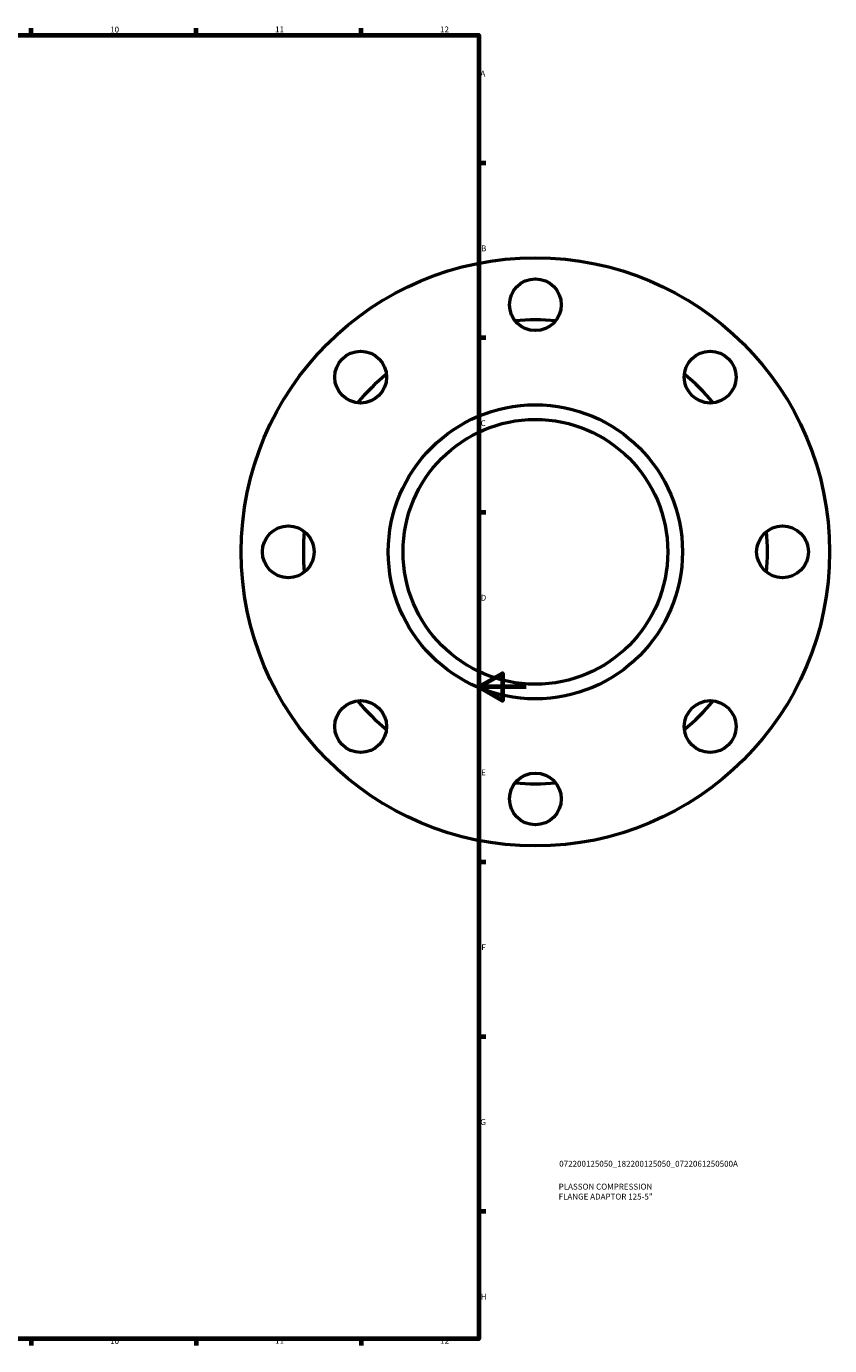
# Model space of a CAD drawing. Units: millimetres. Extents: x -202 to 1216, y -158 to 952.
# Drawn here: x 629 to 970, y 17 to 578 of the extents above; entities that cross this region are included whole.
import ezdxf

# ---------------------------------------------------------------- set-up
doc = ezdxf.new("R2010")
doc.units = ezdxf.units.MM
for name, color, linetype, lineweight in [('Border (ISO)', 7, 'Continuous', 70), ('Title (ISO)', 7, 'Continuous', 50), ('Visible (ISO)', 7, 'Continuous', 50)]:
    doc.layers.add(name, color=color, linetype=linetype, lineweight=lineweight)
doc.styles.add('Note Text (ISO)', font='tahoma.ttf')

# ---------------------------------------------------------------- blocks, each defined once
blk = doc.blocks.new('Borders Default Border')
at = {"layer": 'Border (ISO)'}
for p, q in [((630.75, 574), (630.75, 576.9)), ((700.83, 574), (700.83, 576.9)), ((770.92, 574), (770.92, 576.9)), ((821, 519.75), (823.9, 519.75)), ((821, 445.5), (823.9, 445.5)), ((821, 371.25), (823.9, 371.25)), ((821, 222.75), (823.9, 222.75)), ((821, 148.5), (823.9, 148.5)), ((821, 74.25), (823.9, 74.25)), ((630.75, 20), (630.75, 17.1)), ((700.83, 20), (700.83, 17.1)), ((770.92, 20), (770.92, 17.1))]:
    blk.add_line(p, q, dxfattribs=at)
at = {"layer": 'Border (ISO)', "flags": 128}
for points in [[(20, 20), (20, 574), (821, 574), (821, 20), (20, 20)], [(841, 297), (821, 297), (831, 302.77), (831, 291.23), (821, 297)]]:
    blk.add_lwpolyline(points, dxfattribs=at)
at = {"layer": 'Border (ISO)', "color": 232, "true_color": 0xca0064, "char_height": 2.5, "attachment_point": 7, "style": 'Note Text (ISO)'}
for s, insert in [('10', (664.29, 574.35)), ('11', (734.37, 574.4)), ('12', (804.46, 574.4)), ('A', (821.59, 555.62)), ('B', (821.89, 481.38)), ('C', (821.73, 407.08)), ('D', (821.73, 332.88)), ('E', (821.94, 258.63)), ('F', (822, 184.38)), ('G', (821.61, 110.08)), ('H', (821.74, 35.88)), ('10', (664.29, 17.05)), ('11', (734.37, 17.1)), ('12', (804.46, 17.1))]:
    blk.add_mtext(s, dxfattribs=dict(at, insert=insert))
blk = doc.blocks.new('Title Blocks ISO')
at = {"layer": 'Title (ISO)', "color": 232, "true_color": 0xca0064, "style": 'Note Text (ISO)'}
for tag, p in [('PART_NUMBER_001', (34.08, 73.13)), ('DESCRIPTION_001', (33.84, 63.4)), ('DESCRIPTION_002', (33.84, 59.18))]:
    blk.add_attdef(tag, p, '', height=2.5, dxfattribs=at)

msp = doc.modelspace()

# ---------------------------------------------------------------- linework, layer by layer
at = {"layer": 'Visible (ISO)'}
for centre, radius in [((844.964, 354.427), 125), ((844.964, 459.427), 11), ((770.718, 428.674), 11), ((919.21, 428.674), 11), ((844.964, 354.427), 62.5), ((844.964, 354.427), 56.25), ((739.964, 354.427), 11), ((949.964, 354.427), 11), ((770.718, 280.181), 11), ((919.21, 280.181), 11), ((844.964, 249.427), 11)]:
    msp.add_circle(centre, radius, dxfattribs=at)
for start, end in [(84.96812, 95.03188), (129.96812, 140.03188), (39.96812, 50.03188), (174.96812, 185.03188), (354.96812, 5.03188), (219.96812, 230.03188), (309.96812, 320.03188), (264.96812, 275.03188)]:
    msp.add_arc((844.964, 354.427), 98.58, start, end, dxfattribs=at)

# ---------------------------------------------------------------- block references
msp.add_blockref('Borders Default Border', (0, 0))
msp.add_blockref('Title Blocks ISO', (821, 20)).add_auto_attribs({'PART_NUMBER_001': '072200125050_182200125050_0722061250500A', 'DESCRIPTION_001': 'PLASSON COMPRESSION', 'DESCRIPTION_002': 'FLANGE ADAPTOR 125-5"'})

doc.saveas('drawing.dxf')
